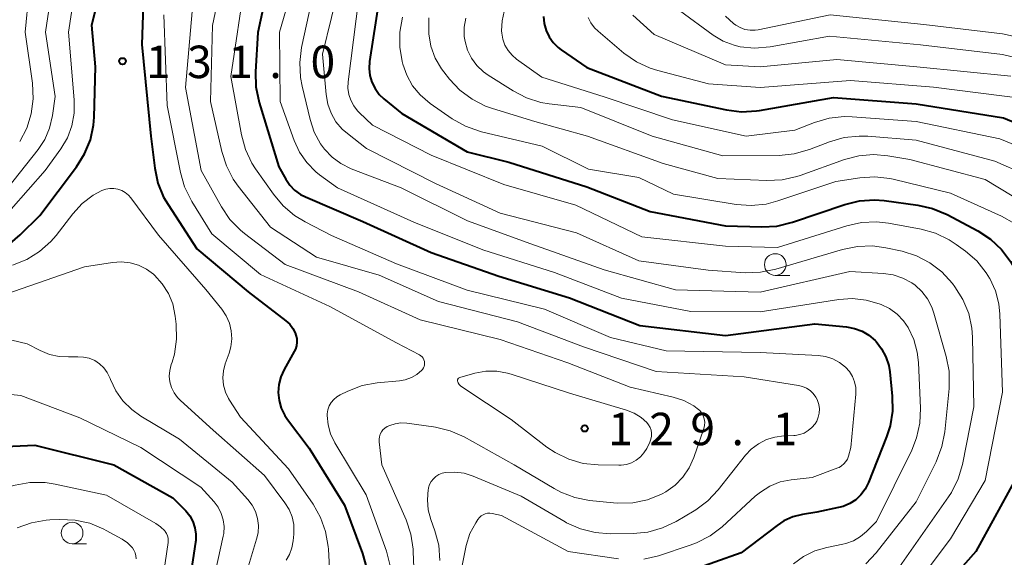
# Model space of a CAD drawing. Units: metres. Extents: x -74000 to -72000, y 29999 to 31501.
# Drawn here: x -73330 to -73217, y 30524 to 30586 of the extents above; entities that cross this region are included whole.
import ezdxf

# ---------------------------------------------------------------- set-up
doc = ezdxf.new("R2010")
doc.units = ezdxf.units.M
for name, color, linetype, lineweight in [('633100_広葉樹林', 7, 'Continuous', 13), ('710100_等高線(計曲線)', 7, 'Continuous', 40), ('710200_等高線(主曲線)', 7, 'Continuous', 13), ('731200_図化機測定による標高点', 7, 'Continuous', 40)]:
    doc.layers.add(name, color=color, linetype=linetype, lineweight=lineweight)
doc.styles.add('Style-WORKING', font='MS Gothic.ttf')

msp = doc.modelspace()

# ---------------------------------------------------------------- linework, layer by layer
at = {"layer": '633100_広葉樹林', "linetype": 'Continuous', "lineweight": 13}
for p, q in [((-73243.25, 30556.9), (-73241.58, 30556.9)), ((-73324.44, 30525.87), (-73322.77, 30525.87))]:
    msp.add_line(p, q, dxfattribs=at)
for centre in [(-73243.25, 30558.15), (-73324.44, 30527.12)]:
    msp.add_circle(centre, 1.25, dxfattribs=at)
at = {"layer": '710100_等高線(計曲線)', "linetype": 'Continuous', "lineweight": 40, "flags": 128}
for points, elevation in [([(-73331.61, 30560.58), (-73330.43, 30561.57), (-73328.17, 30563.83), (-73323.92, 30569.45), (-73323, 30570.93), (-73322.34, 30572.55), (-73321.98, 30574.25), (-73321.91, 30575.17), (-73321.73, 30581), (-73322.18, 30585.82), (-73319.92, 30595.02)], 130), ([(-73316, 30595), (-73316.4, 30583.6), (-73315.37, 30573), (-73314.9, 30569.27), (-73314.53, 30567.57), (-73313.88, 30565.95), (-73313.37, 30565.08), (-73310.05, 30559.95), (-73304.1, 30555), (-73299.76, 30551.64), (-73299.32, 30551.24), (-73298.96, 30550.77), (-73298.69, 30550.25), (-73298.6, 30550), (-73298.51, 30549.59), (-73298.49, 30549.17), (-73298.54, 30548.76), (-73298.66, 30548.36), (-73298.79, 30548.08), (-73299.96, 30546), (-73300.34, 30545.16), (-73300.57, 30544.27), (-73300.64, 30543.35), (-73300.55, 30542.43), (-73300.3, 30541.55), (-73299.9, 30540.72), (-73299.59, 30540.25), (-73297.09, 30536.91), (-73293, 30530.34), (-73290.93, 30524.76), (-73290.47, 30523.08)], 130), ([(-73300.83, 30595), (-73303, 30584.95), (-73303.28, 30580.42), (-73303.23, 30578.68), (-73302.85, 30576.88), (-73300.57, 30569.43), (-73299.78, 30568.01), (-73299.32, 30567.33), (-73298.75, 30566.74), (-73298.09, 30566.25), (-73297.51, 30565.96), (-73290.89, 30563.11), (-73283, 30559.56), (-73275.19, 30556.81), (-73267, 30554.31), (-73258.9, 30551.1), (-73249, 30549.93), (-73238.7, 30551.3), (-73235.02, 30550.94), (-73234.1, 30550.77), (-73233.23, 30550.44), (-73232.43, 30549.97), (-73231.72, 30549.36), (-73231.62, 30549.25), (-73230.97, 30548.42), (-73230.47, 30547.48), (-73230.15, 30546.48), (-73230.03, 30545.74), (-73229.74, 30542.95), (-73229.71, 30541.21), (-73229.99, 30539.49), (-73230.39, 30538.23), (-73232.5, 30532.94), (-73232.87, 30532.2), (-73233.36, 30531.54), (-73233.96, 30530.97), (-73234.65, 30530.52), (-73235.41, 30530.19), (-73235.95, 30530.05), (-73238.46, 30529.54), (-73240.09, 30529.27), (-73241.21, 30528.98), (-73242.25, 30528.51), (-73243.03, 30528), (-73247.18, 30524.82), (-73256.31, 30521.6)], 120), ([(-73289, 30588.87), (-73290.1, 30581.63), (-73290.15, 30580.82), (-73290.06, 30580), (-73289.83, 30579.22), (-73289.47, 30578.48), (-73288.98, 30577.82), (-73288.45, 30577.3), (-73286.39, 30575.61), (-73278.83, 30571.17), (-73274.01, 30569.99), (-73265, 30567.13), (-73257.71, 30564.29), (-73249, 30562.64), (-73244.81, 30562.51), (-73243.07, 30562.6), (-73241.28, 30563.03), (-73235.23, 30565.1), (-73233.53, 30565.51), (-73231.79, 30565.63), (-73230.67, 30565.54), (-73226.78, 30565.02), (-73225.08, 30564.63)], 110), ([(-73270, 30586.8), (-73269.93, 30585.99), (-73269.72, 30585.2), (-73269.37, 30584.47)], 100), ([(-73269.37, 30584.47), (-73268.9, 30583.8), (-73268.33, 30583.23), (-73267.97, 30582.96), (-73265, 30580.92), (-73256.39, 30577.61), (-73248.9, 30576.02), (-73247.17, 30575.8), (-73245.43, 30575.9), (-73245.08, 30575.95), (-73236.54, 30577.46), (-73227, 30576.72), (-73216.9, 30575.1), (-73209, 30571.83), (-73200.61, 30569), (-73196.68, 30565.95), (-73195.4, 30564.76), (-73194.35, 30563.37), (-73193.55, 30561.82), (-73193.19, 30560.75), (-73192.14, 30557), (-73193, 30545.49), (-73196.75, 30535), (-73203, 30523.67)], 100), ([(-73225.08, 30564.63), (-73223.41, 30563.93), (-73219.87, 30562.04), (-73218.41, 30561.09), (-73217.14, 30559.9), (-73216.09, 30558.5), (-73215.89, 30558.16), (-73214.18, 30555.15), (-73213.45, 30553.57), (-73213.01, 30551.88), (-73212.88, 30550.7), (-73212.52, 30543.48), (-73215.69, 30533), (-73220.11, 30525), (-73229, 30514.94)], 110), ([(-73367.29, 30521.75), (-73357, 30526.27), (-73345.7, 30537), (-73343.81, 30538.45), (-73343.47, 30538.67), (-73343.1, 30538.83), (-73342.71, 30538.92), (-73342.3, 30538.94), (-73341.9, 30538.88), (-73341.52, 30538.76), (-73341.33, 30538.67), (-73340.01, 30537.99), (-73334.72, 30537), (-73328.74, 30537.26), (-73319.64, 30535), (-73312.81, 30531.19), (-73311.33, 30529.67), (-73310.86, 30529.09), (-73310.5, 30528.44), (-73310.26, 30527.73), (-73310.14, 30527), (-73310.16, 30526.25), (-73310.18, 30526.05), (-73311.32, 30518.68)], 140)]:
    msp.add_lwpolyline(points, dxfattribs=dict(at, elevation=elevation))
at = {"layer": '710200_等高線(主曲線)', "linetype": 'Continuous', "lineweight": 13, "flags": 128}
for points, elevation in [([(-73331.49, 30564.56), (-73327.54, 30569), (-73325.74, 30571.53), (-73324.99, 30572.81), (-73324.47, 30574.19), (-73324.2, 30575.65), (-73324.19, 30577.17), (-73324.85, 30585), (-73323.07, 30596.93), (-73323.85, 30605), (-73327.08, 30612.92), (-73328.59, 30614.96), (-73329.33, 30616.16), (-73329.85, 30617.46), (-73330.13, 30618.83), (-73330.18, 30619.54), (-73330.34, 30625.66), (-73330.67, 30626.83)], 128), ([(-73331.88, 30567), (-73328.38, 30571.43), (-73327.6, 30572.61), (-73327.04, 30573.91), (-73326.71, 30575.38), (-73326.41, 30577.59), (-73327.51, 30585), (-73325.86, 30596.14), (-73326.41, 30603.26), (-73326.69, 30604.98), (-73327.27, 30606.63), (-73327.62, 30607.33), (-73330.75, 30613)], 126), ([(-73330.5, 30572.37), (-73329.69, 30573.92), (-73329.17, 30575.58), (-73328.94, 30577.31), (-73329.03, 30579.13), (-73329.85, 30585), (-73329, 30593.82), (-73328.41, 30597.93), (-73328.31, 30599.67), (-73328.52, 30601.4), (-73328.61, 30601.77), (-73329.66, 30605.98), (-73330.22, 30607.63), (-73331.07, 30609.15)], 124), ([(-73305.87, 30597), (-73308.23, 30585.77), (-73308.46, 30577), (-73307.16, 30571.22), (-73306.63, 30569.56), (-73305.83, 30568.01), (-73305.26, 30567.21), (-73301.52, 30562.48), (-73296.24, 30559), (-73289, 30556.91), (-73282.14, 30553.86), (-73273, 30551.53), (-73265.38, 30548.62), (-73257, 30545.8), (-73246.84, 30545.16), (-73240.57, 30544.18), (-73240.09, 30544.06), (-73239.64, 30543.86), (-73239.22, 30543.59), (-73238.86, 30543.24), (-73238.57, 30542.84), (-73238.38, 30542.47), (-73238.37, 30542.44), (-73238.22, 30541.97), (-73238.15, 30541.48), (-73238.17, 30540.99), (-73238.28, 30540.51), (-73238.46, 30540.05), (-73238.66, 30539.72), (-73239.02, 30539.3), (-73239.44, 30538.95), (-73239.91, 30538.67), (-73240.43, 30538.49), (-73240.97, 30538.39), (-73241.12, 30538.38), (-73242.28, 30538.34), (-73243.3, 30538.21), (-73244.28, 30537.91), (-73245.2, 30537.44), (-73246.02, 30536.82), (-73246.69, 30536.1), (-73249.84, 30532.1), (-73251.03, 30530.83), (-73252.43, 30529.79), (-73252.62, 30529.68), (-73254.71, 30528.45), (-73256.28, 30527.7), (-73257.96, 30527.23), (-73259.66, 30527.07), (-73262.32, 30527.03), (-73264.06, 30527.17), (-73265.75, 30527.6), (-73267.34, 30528.31), (-73267.5, 30528.4), (-73272.61, 30531.39)], 124), ([(-73297.6, 30594.94), (-73300.5, 30585), (-73300.41, 30577), (-73298.8, 30572.48), (-73298.18, 30571.14), (-73297.34, 30569.93), (-73296.31, 30568.88), (-73295.87, 30568.53), (-73293.81, 30567), (-73284.97, 30563.03), (-73277, 30559.86), (-73268.76, 30557.24), (-73261, 30554.25), (-73253, 30552.74), (-73245, 30552.69), (-73235.91, 30554.11)], 118), ([(-73304.45, 30591), (-73306.13, 30579.87), (-73304.89, 30573.13), (-73304.42, 30571.45), (-73303.68, 30569.88), (-73303.26, 30569.22), (-73301.2, 30566.27), (-73300.08, 30564.94), (-73298.75, 30563.81), (-73297.55, 30563.09), (-73294.48, 30561.52), (-73287, 30558.23), (-73278.81, 30555.19), (-73269.89, 30553), (-73262.27, 30549.73), (-73255.84, 30548.16), (-73245, 30547.98), (-73238.31, 30547.63), (-73237.44, 30547.51), (-73236.61, 30547.24), (-73235.84, 30546.83), (-73235.13, 30546.27), (-73234.69, 30545.77), (-73234.34, 30545.21), (-73234.1, 30544.59), (-73233.96, 30543.94), (-73233.95, 30543.28), (-73233.95, 30543.17), (-73234.51, 30537), (-73234.79, 30536)], 122), ([(-73296.25, 30591), (-73297.94, 30583.23), (-73298.16, 30581.5), (-73298.07, 30579.76), (-73297.89, 30578.78), (-73296.97, 30574.91), (-73296.48, 30573.45), (-73295.75, 30572.1), (-73295.29, 30571.47), (-73294.43, 30570.56)], 116), ([(-73293.44, 30590.98), (-73295.53, 30582.47), (-73295.12, 30577.79), (-73294.92, 30576.69), (-73294.54, 30575.63), (-73293.98, 30574.66), (-73293.26, 30573.8), (-73292.66, 30573.28), (-73290.45, 30571.55), (-73282.47, 30567.53), (-73275, 30564.07), (-73266.2, 30561.8), (-73259, 30558.56), (-73251, 30557.51), (-73246.71, 30557.21), (-73244.97, 30557.25), (-73243.18, 30557.61), (-73235.47, 30559.9), (-73233.76, 30560.25), (-73232.02, 30560.3), (-73230.48, 30560.09), (-73228.61, 30559.68), (-73226.95, 30559.16), (-73225.4, 30558.36), (-73224.02, 30557.31), (-73222.78, 30555.95), (-73222.5, 30555.58), (-73221.58, 30554.11), (-73220.92, 30552.49), (-73220.56, 30550.79), (-73220.48, 30549.76)], 114), ([(-73291.33, 30589), (-73292.56, 30579.28), (-73292.59, 30578.55), (-73292.49, 30577.82), (-73292.27, 30577.13), (-73291.93, 30576.48), (-73291.48, 30575.9), (-73291.29, 30575.71), (-73289.75, 30574.25), (-73283, 30570.8), (-73274.59, 30567.41), (-73266.28, 30565), (-73258.65, 30561.35), (-73249, 30560.29), (-73243, 30560.12), (-73235, 30562.63), (-73233.29, 30563.01), (-73231.55, 30563.08), (-73230.17, 30562.92), (-73226.42, 30562.23), (-73224.74, 30561.76), (-73223.17, 30561.01), (-73222.35, 30560.47), (-73221.3, 30559.7), (-73219.99, 30558.56), (-73218.89, 30557.2), (-73218.5, 30556.57), (-73218.48, 30556.52), (-73217.83, 30555.1), (-73217.43, 30553.59), (-73217.31, 30552.41), (-73217, 30543.4), (-73219, 30533.19), (-73223, 30526.45), (-73229, 30518.51)], 112), ([(-73313.85, 30587), (-73313.45, 30576.55), (-73311.93, 30568.8), (-73311.45, 30567.12), (-73310.62, 30565.45), (-73308.3, 30561.7), (-73302.68, 30557), (-73294.69, 30553.31), (-73287, 30549.1), (-73284.34, 30547.71), (-73284.18, 30547.6), (-73284.04, 30547.47), (-73283.92, 30547.31), (-73283.83, 30547.14), (-73283.77, 30546.96), (-73283.75, 30546.76), (-73283.76, 30546.57), (-73283.8, 30546.38)], 128), ([(-73310.59, 30587.41), (-73311.37, 30578.63), (-73309.53, 30569), (-73307.2, 30564.82), (-73306.23, 30563.37), (-73305.01, 30562.12), (-73304.54, 30561.74), (-73299.85, 30558.15), (-73291.39, 30555), (-73284.26, 30551.74), (-73275, 30549.5), (-73267.2, 30546.8), (-73260.02, 30543.98), (-73255.06, 30542.83), (-73253.81, 30542.42), (-73252.65, 30541.8), (-73252.26, 30541.53), (-73251.98, 30541.28), (-73251.75, 30540.99), (-73251.57, 30540.66), (-73251.46, 30540.3), (-73251.4, 30539.93), (-73251.41, 30539.56), (-73251.49, 30539.19), (-73251.52, 30539.1), (-73252.66, 30535.83), (-73253.19, 30534.65), (-73253.92, 30533.58), (-73254.82, 30532.65), (-73255.88, 30531.89), (-73256.32, 30531.65), (-73256.37, 30531.62), (-73257.99, 30530.97), (-73259.7, 30530.62), (-73261.44, 30530.56), (-73261.93, 30530.6), (-73264.69, 30530.89), (-73266.4, 30531.22), (-73268.03, 30531.85), (-73268.77, 30532.25), (-73273.39, 30535), (-73279.19, 30538.23), (-73280.78, 30538.94), (-73282.47, 30539.36), (-73282.73, 30539.4), (-73285.81, 30539.81), (-73286.47, 30539.84), (-73287.13, 30539.75), (-73287.77, 30539.55), (-73288.07, 30539.42), (-73288.32, 30539.25), (-73288.55, 30539.05), (-73288.73, 30538.81), (-73288.87, 30538.54), (-73288.96, 30538.25), (-73289, 30537.95), (-73288.99, 30537.67), (-73288.68, 30535), (-73285.89, 30528.63)], 126), ([(-73286.3, 30586.73), (-73286.61, 30585.02), (-73286.62, 30583.27), (-73286.34, 30581.62), (-73286.27, 30581.32), (-73285.81, 30580.02)], 108), ([(-73274.56, 30587.41), (-73274.8, 30586.31), (-73274.85, 30585.17), (-73274.84, 30584.89), (-73274.71, 30584.18), (-73274.47, 30583.51), (-73274.11, 30582.89), (-73273.65, 30582.34), (-73273.13, 30581.9), (-73270.19, 30579.81), (-73263, 30577.54), (-73255.12, 30574.88), (-73246.62, 30573), (-73241, 30573.67), (-73238.71, 30574.56), (-73237.04, 30575.06), (-73235.31, 30575.25), (-73234.36, 30575.23)], 102), ([(-73264.87, 30586.7), (-73264.55, 30586.07), (-73264.13, 30585.51), (-73263.72, 30585.12), (-73260.72, 30582.59), (-73259.29, 30581.59), (-73257.71, 30580.85), (-73256.83, 30580.57), (-73250.97, 30579.03), (-73245, 30578.62), (-73234.58, 30579.42), (-73225, 30578.64), (-73214.66, 30577.34)], 98), ([(-73259.71, 30586.99), (-73257.25, 30584.75), (-73249, 30581.24), (-73245, 30581), (-73236.15, 30581.85), (-73226.89, 30581), (-73216.07, 30579.93)], 96), ([(-73254.3, 30587.52), (-73250.41, 30584.67), (-73249.26, 30583.98), (-73248.01, 30583.49), (-73247.29, 30583.32), (-73245.64, 30583.16), (-73243.86, 30583.31), (-73237, 30584.55), (-73226.47, 30583.53), (-73217, 30582.44), (-73207.76, 30580.24)], 94), ([(-73249.01, 30586.85), (-73248.08, 30586.01), (-73247.81, 30585.82), (-73247.3, 30585.53), (-73246.75, 30585.33), (-73246.16, 30585.23), (-73245.58, 30585.24), (-73245.22, 30585.29), (-73236.9, 30587), (-73226.09, 30585.91), (-73217, 30584.82), (-73208.76, 30583)], 92), ([(-73283.24, 30586.66), (-73283.27, 30586.26), (-73283.27, 30584.81), (-73283.01, 30583.39), (-73282.51, 30582.02), (-73281.78, 30580.77), (-73281.52, 30580.43), (-73280.85, 30579.57), (-73279.66, 30578.3), (-73278.26, 30577.26), (-73276.71, 30576.47), (-73275.89, 30576.18), (-73271, 30574.7), (-73264.94, 30573), (-73256.19, 30569.81), (-73249.9, 30568.1), (-73244.21, 30567.85), (-73242.47, 30567.93), (-73240.76, 30568.31), (-73240.37, 30568.44), (-73235.27, 30570.29), (-73233.62, 30570.73), (-73231.92, 30570.88), (-73230.27, 30570.73), (-73227.71, 30570.29), (-73219, 30567.99), (-73210.92, 30563.08)], 106), ([(-73279, 30586.62), (-73279.17, 30585.57), (-73279.16, 30584.51), (-73279.07, 30583.93), (-73278.78, 30582.93), (-73278.33, 30582), (-73277.71, 30581.16), (-73276.96, 30580.44), (-73276.42, 30580.05), (-73273.53, 30578.22), (-73271.98, 30577.42), (-73270.32, 30576.89), (-73269.35, 30576.73), (-73265.7, 30576.3), (-73257.46, 30573), (-73249.3, 30570.7), (-73242.81, 30570.76), (-73241.08, 30570.93), (-73239.31, 30571.43), (-73236.98, 30572.33), (-73235.3, 30572.82), (-73233.57, 30573), (-73232.57, 30572.97), (-73227, 30572.52), (-73217.89, 30570.11), (-73210.89, 30567)], 104), ([(-73285.81, 30580.02), (-73285.14, 30578.82), (-73284.26, 30577.75), (-73283.11, 30576.78), (-73280.55, 30575), (-73279.03, 30574.14), (-73277.39, 30573.55), (-73277.17, 30573.49), (-73270.17, 30571.83), (-73264.82, 30569.18), (-73259, 30568.2), (-73255, 30566.29), (-73247.76, 30565.1), (-73246.03, 30564.97), (-73244.29, 30565.14), (-73242.94, 30565.5), (-73236.24, 30567.76), (-73233.48, 30568.18), (-73231.74, 30568.28), (-73230.01, 30568.09), (-73229.62, 30568), (-73223, 30566.38), (-73217.14, 30563.75), (-73215.62, 30562.9)], 108), ([(-73234.36, 30575.23), (-73227, 30574.7), (-73217.32, 30572.68), (-73209, 30569.25), (-73202.44, 30565.56), (-73200.46, 30564.28), (-73199.33, 30563.4), (-73198.37, 30562.35), (-73197.61, 30561.14), (-73197.47, 30560.86), (-73196.63, 30559.07), (-73196.03, 30557.44), (-73195.73, 30555.72), (-73195.69, 30554.71), (-73195.8, 30546.2), (-73197.74, 30538.26), (-73203.83, 30527), (-73211.06, 30517)], 102), ([(-73294.43, 30570.56), (-73293.42, 30569.81), (-73292.24, 30569.23), (-73286.45, 30567), (-73278.78, 30563.22), (-73271.47, 30560.53), (-73263, 30557.53), (-73254.79, 30555.21), (-73245, 30554.97), (-73234.65, 30557.35), (-73230.77, 30557.12), (-73229.62, 30556.95), (-73228.52, 30556.59), (-73227.5, 30556.03), (-73227.11, 30555.76), (-73226.32, 30555.03), (-73225.66, 30554.18), (-73225.17, 30553.22), (-73224.93, 30552.54), (-73223.51, 30547.53), (-73223.19, 30545.82), (-73223.16, 30544.07), (-73223.19, 30543.82), (-73223.68, 30538.83), (-73224, 30537.12), (-73224.68, 30535.35), (-73227, 30530.71), (-73231.61, 30524.84), (-73232.81, 30523.57)], 116), ([(-73323.27, 30565.19), (-73322, 30566.15), (-73321, 30566.7), (-73320.56, 30566.86), (-73320.09, 30566.94), (-73319.62, 30566.94), (-73319.15, 30566.86), (-73318.71, 30566.7), (-73318.3, 30566.46), (-73317.94, 30566.16), (-73317.68, 30565.86), (-73314.46, 30561.54), (-73309, 30555.28), (-73307.16, 30552.98), (-73306.65, 30552.21), (-73306.28, 30551.37), (-73306.07, 30550.47), (-73306.01, 30549.55), (-73306.11, 30548.64), (-73306.31, 30547.9), (-73306.76, 30546.66), (-73306.97, 30545.86), (-73307.03, 30545.04), (-73306.96, 30544.21), (-73306.74, 30543.41), (-73306.38, 30542.66), (-73306.27, 30542.48), (-73305, 30540.51), (-73299.46, 30534.54), (-73296.62, 30530.44), (-73295.75, 30528.92), (-73295.17, 30527.28), (-73294.87, 30525.56), (-73294.85, 30525.27), (-73294.66, 30521.58)], 132), ([(-73331.31, 30558.08), (-73329.69, 30558.73), (-73328.21, 30559.64), (-73326.91, 30560.8), (-73326.29, 30561.52), (-73324.35, 30564.02), (-73323.27, 30565.19)], 132), ([(-73333.89, 30554.11), (-73323, 30557.9), (-73319.78, 30558.4), (-73318.77, 30558.46), (-73317.76, 30558.35), (-73316.78, 30558.07), (-73315.86, 30557.62), (-73315.04, 30557.02), (-73314.93, 30556.91), (-73314.04, 30555.93), (-73313.33, 30554.81)], 134), ([(-73313.33, 30554.81), (-73312.83, 30553.59), (-73312.54, 30552.2), (-73312.43, 30551.26), (-73312.38, 30549.52), (-73312.64, 30547.79), (-73312.91, 30546.85), (-73313, 30546.58), (-73313.17, 30545.92), (-73313.22, 30545.25), (-73313.15, 30544.58), (-73312.96, 30543.92), (-73312.67, 30543.32), (-73312.27, 30542.77), (-73311.94, 30542.44), (-73308.16, 30539), (-73302.24, 30533.76), (-73299.87, 30530.61), (-73299.39, 30529.84), (-73299.05, 30528.99), (-73298.86, 30528.1), (-73298.84, 30527.19), (-73298.85, 30527), (-73298.92, 30526.21), (-73299.07, 30525.4), (-73299.35, 30524.64), (-73299.72, 30524)], 134), ([(-73235.91, 30554.11), (-73234.34, 30554.21), (-73232.76, 30554.04), (-73231.26, 30553.61), (-73231.02, 30553.52), (-73230.05, 30553.05), (-73229.18, 30552.41), (-73228.44, 30551.64), (-73227.91, 30550.87), (-73227.25, 30549.49), (-73226.85, 30548.02), (-73226.72, 30546.84), (-73226.49, 30541.55), (-73226.56, 30539.81), (-73226.94, 30538.11), (-73227.5, 30536.71), (-73231.55, 30528.45), (-73232.7, 30527.3), (-73233.42, 30526.7), (-73234.23, 30526.23), (-73235.11, 30525.91), (-73235.44, 30525.83), (-73237.3, 30525.46), (-73238.69, 30525.05), (-73239.99, 30524.41), (-73241.16, 30523.55)], 118), ([(-73335, 30550.27), (-73329.64, 30549), (-73328.12, 30548.21), (-73327.06, 30547.77), (-73325.94, 30547.52), (-73324.87, 30547.47), (-73323.79, 30547.5), (-73323.12, 30547.46), (-73322.46, 30547.31), (-73321.84, 30547.04), (-73321.28, 30546.67), (-73320.79, 30546.21), (-73320.38, 30545.67), (-73320.08, 30545.07), (-73320.04, 30544.96), (-73320, 30544.86)], 136), ([(-73220.48, 30549.76), (-73220.31, 30541.69), (-73221.64, 30535.05), (-73222.14, 30533.38), (-73222.91, 30531.82), (-73223.26, 30531.29), (-73229.18, 30522.82)], 114), ([(-73283.8, 30546.38), (-73283.87, 30546.2), (-73283.98, 30546.03), (-73284.07, 30545.93), (-73284.64, 30545.45), (-73285.27, 30545.09), (-73285.97, 30544.83), (-73286.66, 30544.71), (-73289.23, 30544.46), (-73290.94, 30544.15), (-73292.61, 30543.52), (-73293.48, 30543.1), (-73293.88, 30542.87), (-73294.23, 30542.57), (-73294.52, 30542.21), (-73294.75, 30541.8), (-73294.9, 30541.37), (-73294.98, 30540.91), (-73294.99, 30540.69), (-73294.88, 30539.61), (-73294.6, 30538.58), (-73294.1, 30537.55), (-73290.48, 30531.52), (-73288.16, 30525.01), (-73287.73, 30523.32)], 128), ([(-73260.44, 30541.32), (-73259.55, 30540.97), (-73258.75, 30540.47), (-73258.1, 30539.9), (-73257.88, 30539.63), (-73257.71, 30539.33), (-73257.59, 30539), (-73257.54, 30538.66), (-73257.54, 30538.31), (-73257.61, 30537.97), (-73257.74, 30537.62), (-73258.1, 30536.9), (-73258.42, 30536.38), (-73258.83, 30535.92), (-73259.31, 30535.53), (-73259.85, 30535.24), (-73260.43, 30535.04), (-73261.03, 30534.95), (-73261.31, 30534.95), (-73263.7, 30534.99), (-73265.43, 30535.17), (-73267.1, 30535.65), (-73268.67, 30536.41), (-73269.62, 30537.06), (-73273.76, 30540.24), (-73279.43, 30544), (-73279.6, 30544.13), (-73279.75, 30544.3), (-73279.86, 30544.49), (-73279.92, 30544.61), (-73279.94, 30544.68), (-73279.94, 30544.74), (-73279.94, 30544.81), (-73279.92, 30544.87), (-73279.89, 30544.93), (-73279.85, 30544.99), (-73279.81, 30545.03), (-73279.75, 30545.07), (-73279.69, 30545.1), (-73279.66, 30545.11), (-73277.95, 30545.59), (-73276.69, 30545.82), (-73275.42, 30545.83), (-73274.17, 30545.61), (-73273.74, 30545.49), (-73267, 30543.3), (-73260.44, 30541.32)], 128), ([(-73320, 30544.86), (-73319.39, 30543.56), (-73318.57, 30542.39), (-73317.55, 30541.38), (-73316.51, 30540.64), (-73312.03, 30537.97), (-73305.97, 30533), (-73304.16, 30531), (-73303.66, 30530.34), (-73303.28, 30529.6), (-73303.04, 30528.8), (-73302.94, 30527.98), (-73302.98, 30527.15), (-73303.14, 30526.42), (-73304.78, 30521)], 136), ([(-73334.28, 30543.39), (-73330.36, 30543), (-73323.55, 30540.45), (-73316.5, 30537), (-73309.57, 30532.43), (-73308.04, 30530.71), (-73307.57, 30530.09), (-73307.22, 30529.39), (-73306.99, 30528.64), (-73306.9, 30527.86), (-73306.94, 30527.08), (-73307, 30526.76), (-73308.7, 30519)], 138), ([(-73234.79, 30536), (-73234.91, 30535.67), (-73235.09, 30535.37), (-73235.32, 30535.1), (-73235.59, 30534.88), (-73235.89, 30534.7), (-73236.04, 30534.64), (-73239, 30533.55), (-73241.4, 30533.28), (-73242.67, 30533.02), (-73243.87, 30532.54), (-73244.97, 30531.86), (-73245.58, 30531.37), (-73249.4, 30527.85), (-73250.78, 30526.78), (-73252.33, 30525.98), (-73253.06, 30525.71), (-73256.74, 30524.5), (-73258.44, 30524.11)], 122), ([(-73272.61, 30531.39), (-73278.12, 30533.69), (-73279.16, 30534.02), (-73280.24, 30534.16), (-73281.33, 30534.11), (-73281.72, 30534.03), (-73282.09, 30533.88), (-73282.43, 30533.66), (-73282.73, 30533.39), (-73282.97, 30533.07), (-73283.16, 30532.72), (-73283.28, 30532.34), (-73283.3, 30532.24), (-73283.32, 30532.13), (-73283.42, 30530.97), (-73283.33, 30529.81), (-73283.03, 30528.68), (-73282.56, 30527.38), (-73282.11, 30525.7), (-73281.97, 30523.96)], 124), ([(-73340.09, 30531.4), (-73339.13, 30531.43), (-73338.62, 30531.38), (-73337.14, 30531.29), (-73335.66, 30531.45), (-73335.18, 30531.57), (-73331.03, 30532.66), (-73329.32, 30532.95), (-73327.57, 30532.95), (-73326.41, 30532.77), (-73320.49, 30531.51), (-73314.76, 30528.21), (-73314.22, 30527.83), (-73313.75, 30527.36), (-73313.7, 30527.3), (-73313.54, 30527.06), (-73313.43, 30526.81), (-73313.36, 30526.53), (-73313.34, 30526.25), (-73313.36, 30526.04), (-73314.27, 30519.73)], 142), ([(-73261.35, 30524.12), (-73267.16, 30525), (-73274.87, 30529.13), (-73275.93, 30529.38), (-73276.2, 30529.41), (-73276.47, 30529.4), (-73276.74, 30529.35), (-73276.99, 30529.24), (-73277.22, 30529.1), (-73277.42, 30528.92), (-73277.59, 30528.7), (-73277.84, 30528.31), (-73278.51, 30527.05), (-73278.95, 30525.68), (-73279, 30525.47), (-73280.65, 30517.23)], 122), ([(-73330.79, 30527.7), (-73329.15, 30528.3), (-73327.44, 30528.6), (-73327.02, 30528.63), (-73325.85, 30528.68), (-73324.11, 30528.61), (-73322.4, 30528.24), (-73320.79, 30527.57), (-73320.51, 30527.42), (-73318.66, 30526.39), (-73318.06, 30525.98), (-73317.49, 30525.42), (-73317.3, 30525.14), (-73317.16, 30524.82), (-73317.07, 30524.49), (-73317.04, 30524.15)], 144), ([(-73285.89, 30528.63), (-73285.33, 30526.98), (-73285.07, 30525.26), (-73285.05, 30524.97), (-73284.92, 30521.24)], 126)]:
    msp.add_lwpolyline(points, dxfattribs=dict(at, elevation=elevation))
at = {"layer": '731200_図化機測定による標高点', "linetype": 'Continuous', "lineweight": 40}
for centre in [(-73318.62, 30581.64, 130.99), (-73265.26, 30539.21, 129.11)]:
    msp.add_circle(centre, 0.375, dxfattribs=at)

# ---------------------------------------------------------------- texts
at = {"layer": '731200_図化機測定による標高点', "linetype": 'Continuous', "lineweight": 40, "style": 'Style-WORKING'}
for s, p in [('1', (-73315.91, 30579.7, -10)), ('3', (-73311.16, 30579.7, -10)), ('1', (-73306.41, 30579.7, -10)), ('0', (-73296.91, 30579.7, -10)), ('.', (-73301.66, 30579.7, -10)), ('1', (-73262.55, 30537.27, -10)), ('2', (-73257.8, 30537.27, -10)), ('9', (-73253.05, 30537.27, -10)), ('1', (-73243.55, 30537.27, -10)), ('.', (-73248.3, 30537.27, -10))]:
    msp.add_text(s, height=3.75, dxfattribs=at).set_placement(p)

doc.saveas('drawing.dxf')
